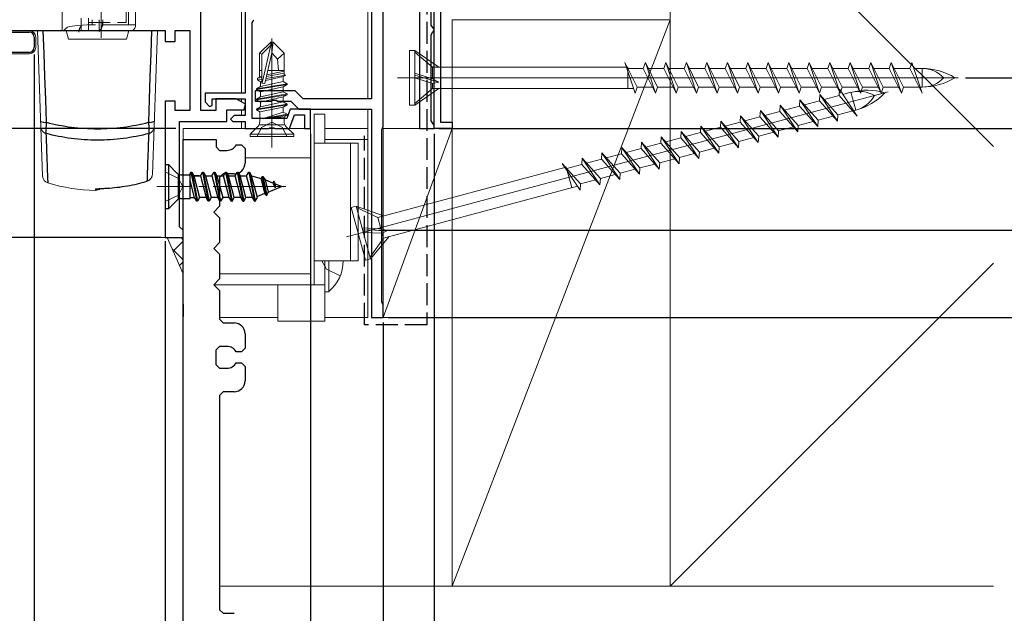
# Model space of a CAD drawing. Extents: x 0 to 990, y 0 to 1602.
# Drawn here: x 643 to 779, y 270 to 351 of the extents above; entities that cross this region are included whole.
import ezdxf

# ---------------------------------------------------------------- set-up
doc = ezdxf.new("R2010")
doc.units = 0
for name, pattern in [('PHANTOM', [12.7, 6.35, -1.27, 1.27, -1.27, 1.27, -1.27]), ('YCENTER_1', [13, 10, -1, 1, -1]), ('YHIDDEN_1', [4, 3, -1])]:
    doc.linetypes.add(name, pattern=pattern)
for name, color, linetype in [('YKK_11', 7, 'CONTINUOUS'), ('YKK_12', 2, 'CONTINUOUS'), ('YKK_13', 4, 'CONTINUOUS'), ('YKK_D', 6, 'CONTINUOUS'), ('YSS_K', 3, 'CONTINUOUS')]:
    doc.layers.add(name, color=color, linetype=linetype)

msp = doc.modelspace()

# ---------------------------------------------------------------- linework, layer by layer
at = {"layer": 'YKK_11', "color": 7, "linetype": 'Continuous', "lineweight": 30}
for p, q in [((693.39, 336.71), (693.39, 422.41)), ((698.39, 422.41), (698.39, 336.41)), ((699.99, 350.68), (699.99, 397.11)), ((674.39, 369.41), (674.39, 341.31)), ((668.29, 338.91), (668.29, 366.91)), ((691.79, 364.41), (691.79, 340.51)), ((700.39, 336.41), (700.39, 354.11)), ((701.29, 352.91), (701.29, 337.31)), ((675.39, 350.97), (675.49, 351.19)), ((675.39, 337.81), (675.39, 350.97)), ((675.49, 351.19), (675.59, 351.41)), ((640.48, 349.71), (644.69, 349.71)), ((640.89, 349.91), (663.39, 349.91)), ((663.39, 349.91), (663.39, 348.41)), ((664.79, 349.91), (666.79, 349.91)), ((664.79, 348.41), (664.79, 349.91)), ((666.79, 349.91), (666.79, 338.91)), ((700.19, 350.4), (699.99, 350.68)), ((699.99, 349.35), (700.19, 349.63)), ((700.39, 350.11), (700.19, 350.4)), ((700.19, 349.63), (700.39, 349.91)), ((700.39, 349.91), (700.39, 350.11)), ((645.39, 349.01), (645.39, 347.61)), ((663.39, 348.41), (664.79, 348.41)), ((699.99, 337.48), (699.99, 349.35)), ((644.69, 346.91), (618.41, 346.91)), ((675.79, 341.61), (675.79, 340.21)), ((681.27, 341.61), (675.79, 341.61)), ((682.37, 340.51), (681.27, 341.61)), ((663.39, 340.21), (663.39, 321.41)), ((664.79, 340.21), (663.39, 340.21)), ((664.79, 338.91), (664.79, 340.21)), ((668.89, 341.31), (668.89, 340.11)), ((674.39, 341.31), (668.89, 341.31)), ((668.89, 340.11), (669.51, 339.46)), ((669.89, 340.51), (674.39, 340.51)), ((669.89, 339.61), (669.89, 340.51)), ((670.39, 340.51), (670.39, 338.91)), ((673.19, 340.51), (670.39, 340.51)), ((674.46, 339.76), (673.19, 340.51)), ((674.39, 340.51), (674.39, 338.21)), ((675.79, 340.21), (677.93, 340.21)), ((677.93, 340.21), (678.12, 340.33)), ((678.12, 340.33), (678.67, 340.33)), ((678.67, 340.33), (678.85, 340.21)), ((678.85, 340.21), (680.69, 340.21)), ((680.69, 340.21), (681.79, 339.11)), ((691.79, 340.51), (682.37, 340.51)), ((666.79, 338.91), (664.79, 338.91)), ((670.39, 338.91), (668.29, 338.91)), ((669.51, 339.46), (669.89, 339.61)), ((671.89, 339.01), (674.25, 339.01)), ((671.89, 337.41), (671.89, 339.01)), ((674.25, 339.01), (674.46, 339.76)), ((680.62, 339.11), (680.15, 337.81)), ((683.39, 339.11), (680.62, 339.11)), ((681.79, 339.11), (691.79, 339.11)), ((683.39, 336.41), (683.39, 339.11)), ((691.79, 339.11), (691.79, 310.41)), ((665.39, 337.41), (671.89, 337.41)), ((665.39, 322.91), (665.39, 337.41)), ((672.89, 338.21), (672.39, 337.71)), ((672.39, 337.71), (672.69, 337.41)), ((672.69, 337.41), (674.39, 337.41)), ((674.39, 338.21), (672.89, 338.21)), ((674.39, 337.41), (674.39, 336.41)), ((680.15, 337.81), (675.39, 337.81)), ((680.49, 336.41), (681.18, 338.31)), ((681.18, 338.31), (682.59, 338.31)), ((682.59, 338.31), (682.59, 336.41)), ((700.19, 337.2), (699.99, 337.48)), ((701.29, 337.31), (702.89, 337.31)), ((702.89, 337.31), (702.89, 336.41)), ((674.39, 336.41), (677.63, 336.41)), ((677.63, 336.41), (677.82, 336.53)), ((677.82, 336.53), (678.37, 336.53)), ((678.37, 336.53), (678.55, 336.41)), ((678.55, 336.41), (680.49, 336.41)), ((682.59, 336.41), (683.39, 336.41)), ((693.19, 336.27), (693.29, 336.49)), ((693.19, 312.56), (693.19, 336.27)), ((693.29, 336.49), (693.39, 336.71)), ((698.39, 336.41), (698.99, 336.41)), ((698.99, 336.41), (700.39, 336.41)), ((700.39, 336.91), (700.19, 337.2)), ((700.39, 336.41), (700.39, 336.91)), ((702.89, 336.41), (700.39, 336.41)), ((665.89, 210.62), (665.9, 334.92)), ((665.9, 334.92), (670.4, 334.92)), ((670.4, 334.92), (670.4, 333.92)), ((670.4, 333.92), (670.9, 333.42)), ((670.9, 333.42), (671.9, 333.42)), ((673.19, 334.17), (673.9, 334.17)), ((673.9, 334.17), (674.39, 333.67)), ((674.39, 333.67), (674.39, 331.67)), ((671.39, 330.17), (670.89, 329.67)), ((670.89, 329.67), (670.89, 325.72)), ((672.89, 330.17), (671.39, 330.17)), ((670.89, 325.72), (670.09, 324.92)), ((670.09, 324.92), (670.89, 324.12)), ((670.89, 324.12), (670.89, 320.72)), ((665.89, 322.41), (665.39, 322.91)), ((665.89, 321.41), (665.89, 322.41)), ((663.39, 321.41), (665.89, 321.41)), ((670.89, 320.72), (670.09, 319.92)), ((670.09, 319.92), (670.89, 319.12)), ((670.89, 319.12), (670.89, 315.72)), ((670.89, 315.72), (670.09, 314.92)), ((670.09, 314.92), (670.89, 314.12)), ((670.89, 314.12), (670.89, 310.17)), ((665.89, 312.24), (665.89, 310.54)), ((693.29, 312.34), (693.19, 312.56)), ((693.39, 312.11), (693.29, 312.34)), ((693.39, 310.41), (693.39, 312.11)), ((691.79, 310.41), (693.39, 310.41)), ((670.89, 310.17), (671.39, 309.67)), ((671.39, 309.67), (672.89, 309.67)), ((674.39, 308.17), (674.39, 306.17)), ((670.89, 306.42), (670.39, 305.92)), ((671.89, 306.42), (670.89, 306.42)), ((674.39, 306.17), (673.89, 305.67)), ((670.39, 305.92), (670.39, 303.92)), ((673.89, 305.67), (673.19, 305.67)), ((670.39, 303.92), (670.89, 303.42)), ((670.89, 303.42), (671.89, 303.42)), ((673.19, 304.17), (673.89, 304.17)), ((673.89, 304.17), (674.39, 303.67)), ((674.39, 303.67), (674.39, 301.67)), ((671.39, 300.17), (670.89, 299.67)), ((670.89, 299.67), (670.89, 270.17)), ((672.89, 300.17), (671.39, 300.17)), ((670.89, 270.17), (671.39, 269.67)), ((671.39, 269.67), (672.89, 269.67))]:
    msp.add_line(p, q, dxfattribs=at)
for centre, radius, start, end in [((644.69, 349.01), 0.7, 0, 90), ((644.69, 347.61), 0.7, 270, 360), ((671.9, 334.92), 1.5, 269.9958, 329.9958), ((672.89, 331.67), 1.5, 269.9958, 359.9958), ((672.89, 308.17), 1.5, 359.9958, 89.9958), ((671.89, 304.92), 1.5, 29.9958, 89.9958), ((671.89, 304.92), 1.5, 269.9958, 329.9958), ((672.89, 301.67), 1.5, 269.9958, 359.9958)]:
    msp.add_arc(centre, radius, start, end, dxfattribs=at)
at = {"layer": 'YKK_12', "color": 2, "linetype": 'Continuous', "lineweight": 13}
for p, q in [((673.89, 365.91), (673.89, 341.31)), ((691.29, 364.41), (691.29, 340.51)), ((673.89, 340.51), (673.89, 340.1)), ((673.89, 339.01), (673.89, 338.21)), ((691.29, 339.11), (691.29, 310.41)), ((691.29, 310.41), (691.29, 339.11)), ((673.89, 337.41), (673.89, 336.41)), ((665.89, 336.41), (665.89, 321.41)), ((665.89, 336.41), (673.89, 336.41)), ((665.89, 336.41), (673.89, 336.41)), ((665.89, 321.41), (665.89, 336.41)), ((683.39, 336.41), (665.89, 336.41)), ((683.39, 336.41), (683.39, 314.91)), ((691.29, 336.41), (685.39, 336.41)), ((691.29, 334.91), (685.39, 334.91)), ((683.39, 332.41), (674.39, 332.41)), ((665.89, 321.41), (565.8, 321.41)), ((683.39, 316.41), (670.89, 316.42)), ((683.39, 314.91), (670.1, 314.91)), ((678.89, 310.41), (670.89, 310.42)), ((691.29, 310.41), (685.39, 310.41))]:
    msp.add_line(p, q, dxfattribs=at)
at = {"layer": 'YKK_13', "color": 4, "linetype": 'Continuous', "lineweight": 13}
for p, q in [((659.34, 350.71), (659.34, 363.61)), ((658.34, 350.71), (658.34, 361.06)), ((649.24, 349.91), (649.24, 356.24)), ((654.59, 348.91), (654.59, 355.41)), ((658.04, 353.41), (658.04, 351.01)), ((651.84, 351.61), (651.84, 349.91)), ((652.84, 351.61), (652.84, 349.91)), ((658.04, 351.01), (657.78, 351.01)), ((632.99, 349.91), (644.69, 349.91)), ((645.84, 349.91), (646.54, 329.85)), ((646.59, 349.91), (649.79, 349.91)), ((650.09, 348.71), (649.79, 349.91)), ((651.34, 350.59), (650.61, 350.53)), ((659.34, 350.71), (657.84, 350.71)), ((658.39, 349.91), (658.09, 348.71)), ((658.39, 349.91), (661.59, 349.91)), ((662.34, 349.91), (661.65, 330.11)), ((645.59, 349.01), (645.59, 347.61)), ((658.09, 348.71), (650.09, 348.71)), ((676.39, 346.78), (677.94, 348.33)), ((677.94, 348.33), (678.24, 348.33)), ((677.94, 347.91), (677.94, 348.33)), ((678.09, 348.83), (678.09, 333.83)), ((678.24, 348.33), (678.09, 346.83)), ((678.24, 348.33), (679.79, 346.78)), ((676.39, 346.78), (676.69, 346.66)), ((676.39, 343.52), (676.39, 346.78)), ((676.69, 346.66), (677.94, 347.91)), ((676.76, 342.71), (677.94, 347.91)), ((678.09, 346.83), (677.13, 342.61)), ((678.84, 345.98), (678.09, 346.83)), ((679.79, 346.78), (678.84, 345.98)), ((679.79, 343.86), (679.79, 346.78)), ((697.03, 347.16), (697.03, 339.66)), ((697.73, 347.16), (697.03, 347.16)), ((697.73, 339.66), (697.73, 347.16)), ((701.03, 344.89), (697.73, 347.16)), ((697.73, 346.96), (700.2, 344.89)), ((644.69, 346.71), (618.37, 346.71)), ((676.69, 342.66), (676.69, 346.66)), ((678.99, 344.43), (678.84, 345.98)), ((726.64, 345.51), (728.05, 341.31)), ((728.33, 342.14), (726.64, 345.51)), ((729.46, 345.51), (729.18, 344.69)), ((729.46, 345.51), (730.87, 341.31)), ((731.15, 342.14), (729.46, 345.51)), ((732.28, 345.51), (732, 344.69)), ((733.97, 342.14), (732.28, 345.51)), ((733.69, 341.31), (732.28, 345.51)), ((735.1, 345.51), (734.82, 344.69)), ((736.79, 342.14), (735.1, 345.51)), ((736.51, 341.31), (735.1, 345.51)), ((737.92, 345.51), (737.64, 344.69)), ((739.61, 342.14), (737.92, 345.51)), ((739.33, 341.31), (737.92, 345.51)), ((740.74, 345.51), (740.46, 344.69)), ((742.43, 342.14), (740.74, 345.51)), ((742.15, 341.31), (740.74, 345.51)), ((743.56, 345.51), (743.28, 344.69)), ((745.25, 342.14), (743.56, 345.51)), ((744.97, 341.31), (743.56, 345.51)), ((746.38, 345.51), (746.1, 344.69)), ((748.07, 342.14), (746.38, 345.51)), ((747.79, 341.31), (746.38, 345.51)), ((749.2, 345.51), (748.92, 344.69)), ((750.89, 342.14), (749.2, 345.51)), ((750.61, 341.31), (749.2, 345.51)), ((752.02, 345.51), (751.74, 344.69)), ((753.71, 342.14), (752.02, 345.51)), ((753.43, 341.31), (752.02, 345.51)), ((754.84, 345.51), (754.56, 344.69)), ((756.53, 342.14), (754.84, 345.51)), ((756.25, 341.31), (754.84, 345.51)), ((757.66, 345.51), (757.38, 344.69)), ((759.35, 342.14), (757.66, 345.51)), ((759.07, 341.31), (757.66, 345.51)), ((760.48, 345.51), (760.2, 344.69)), ((760.48, 345.51), (761.89, 341.31)), ((762.17, 342.14), (760.48, 345.51)), ((763.3, 345.51), (763.02, 344.69)), ((764.99, 342.14), (763.3, 345.51)), ((764.71, 341.31), (763.3, 345.51)), ((765.84, 344.69), (766.12, 345.51)), ((766.12, 345.51), (767.53, 341.31)), ((676.69, 344.43), (676.39, 344.43)), ((679.79, 344.06), (677.35, 343.59)), ((679.79, 344.34), (677.4, 343.8)), ((679.79, 344.43), (677.55, 344.43)), ((697.73, 344.06), (700.2, 343.28)), ((700.2, 343.28), (700.2, 344.89)), ((700.2, 344.89), (726.85, 344.89)), ((727.03, 344.89), (726.95, 344.89)), ((727.03, 341.96), (727.03, 344.89)), ((729.18, 344.69), (727.05, 344.69)), ((730.87, 341.31), (729.18, 344.69)), ((732, 344.69), (729.87, 344.69)), ((732, 344.69), (733.69, 341.31)), ((734.82, 344.69), (732.69, 344.69)), ((734.82, 344.69), (736.51, 341.31)), ((737.64, 344.69), (735.51, 344.69)), ((737.64, 344.69), (739.33, 341.31)), ((740.46, 344.69), (738.33, 344.69)), ((740.46, 344.69), (742.15, 341.31)), ((743.28, 344.69), (741.15, 344.69)), ((743.28, 344.69), (744.97, 341.31)), ((746.1, 344.69), (743.97, 344.69)), ((746.1, 344.69), (747.79, 341.31)), ((748.92, 344.69), (746.79, 344.69)), ((748.92, 344.69), (750.61, 341.31)), ((751.74, 344.69), (749.61, 344.69)), ((751.74, 344.69), (753.43, 341.31)), ((754.56, 344.69), (752.43, 344.69)), ((754.56, 344.69), (756.25, 341.31)), ((757.38, 344.69), (755.25, 344.69)), ((757.38, 344.69), (759.07, 341.31)), ((760.2, 344.69), (758.07, 344.69)), ((761.89, 341.31), (760.2, 344.69)), ((763.02, 344.69), (760.89, 344.69)), ((763.02, 344.69), (764.71, 341.31)), ((763.71, 344.69), (765.84, 344.69)), ((767.53, 341.31), (765.84, 344.69)), ((766.4, 344.69), (767.53, 344.69)), ((767.53, 344.69), (767.53, 342.14)), ((676.54, 343.6), (676.09, 343.34)), ((676.69, 343.46), (676.09, 343.34)), ((676.09, 343.34), (676.09, 343.13)), ((676.69, 343.23), (676.09, 343.13)), ((676.09, 343.13), (676.54, 342.87)), ((676.69, 343.64), (676.54, 343.6)), ((679.64, 342.9), (676.54, 342.2)), ((676.69, 342.9), (676.54, 342.87)), ((676.54, 342.87), (676.54, 342.2)), ((677.23, 343.02), (679.64, 343.57)), ((677.29, 343.33), (679.99, 343.77)), ((679.99, 343.77), (679.64, 343.57)), ((679.64, 343.57), (679.64, 342.9)), ((679.64, 342.9), (680.19, 342.58)), ((679.79, 343.86), (679.99, 343.77)), ((695.36, 343.41), (772.5, 343.41)), ((701.03, 342.83), (697.73, 343.78)), ((697.73, 343.41), (700.2, 342.63)), ((700.2, 343.28), (701.03, 342.83)), ((700.2, 342.63), (701.03, 342.83)), ((680.19, 342.58), (675.99, 341.88)), ((675.99, 341.78), (680.19, 342.48)), ((676.54, 342.2), (675.99, 341.88)), ((675.99, 341.88), (675.99, 341.78)), ((676.54, 341.47), (675.99, 341.78)), ((679.64, 342.17), (676.54, 341.47)), ((676.54, 340.8), (679.64, 341.5)), ((676.54, 340.8), (676.54, 341.47)), ((677.13, 342.61), (676.69, 342.66)), ((680.19, 342.48), (679.64, 342.17)), ((679.64, 341.5), (679.64, 342.17)), ((679.64, 341.5), (680.19, 341.18)), ((680.19, 342.48), (680.19, 342.58)), ((688.37, 321.5), (762.88, 341.46)), ((701.03, 341.94), (697.73, 339.66)), ((697.73, 339.86), (700.2, 341.94)), ((700.2, 342.63), (700.2, 341.94)), ((700.2, 341.94), (727.84, 341.94)), ((728.05, 341.31), (728.33, 342.14)), ((730.46, 342.14), (728.33, 342.14)), ((731.15, 342.14), (730.87, 341.31)), ((733.28, 342.14), (731.15, 342.14)), ((733.97, 342.14), (733.69, 341.31)), ((736.1, 342.14), (733.97, 342.14)), ((736.79, 342.14), (736.51, 341.31)), ((738.92, 342.14), (736.79, 342.14)), ((739.61, 342.14), (739.33, 341.31)), ((741.74, 342.14), (739.61, 342.14)), ((742.43, 342.14), (742.15, 341.31)), ((744.56, 342.14), (742.43, 342.14)), ((745.25, 342.14), (744.97, 341.31)), ((747.38, 342.14), (745.25, 342.14)), ((748.07, 342.14), (747.79, 341.31)), ((750.2, 342.14), (748.07, 342.14)), ((750.89, 342.14), (750.61, 341.31)), ((753.02, 342.14), (750.89, 342.14)), ((753.71, 342.14), (753.43, 341.31)), ((755.84, 342.14), (753.71, 342.14)), ((756.12, 340.97), (756.17, 341.84)), ((756.17, 341.84), (758.62, 338.15)), ((756.53, 342.14), (756.25, 341.31)), ((758.66, 342.14), (756.53, 342.14)), ((756.65, 341.12), (757.75, 341.41)), ((757.75, 341.41), (758.41, 338.95)), ((759.35, 342.14), (759.07, 341.31)), ((761.48, 342.14), (759.35, 342.14)), ((762.17, 342.14), (761.89, 341.31)), ((764.3, 342.14), (762.17, 342.14)), ((764.99, 342.14), (764.71, 341.31)), ((767.12, 342.14), (764.99, 342.14)), ((767.53, 342.14), (767.25, 342.14)), ((680.19, 341.18), (675.99, 340.48)), ((680.19, 341.08), (675.99, 340.38)), ((675.99, 340.48), (676.54, 340.8)), ((675.99, 340.38), (675.99, 340.48)), ((675.99, 340.38), (676.54, 340.07)), ((676.54, 340.07), (679.64, 340.77)), ((676.54, 339.4), (679.64, 340.1)), ((676.54, 340.07), (676.54, 339.4)), ((679.64, 340.77), (680.19, 341.08)), ((679.64, 340.1), (679.64, 340.77)), ((679.64, 340.1), (680.19, 339.78)), ((680.19, 341.08), (680.19, 341.18)), ((750.73, 340.38), (750.67, 339.51)), ((750.73, 340.38), (753.17, 336.69)), ((753.23, 337.56), (750.73, 340.38)), ((753.4, 340.24), (751.34, 339.69)), ((753.45, 341.11), (753.4, 340.24)), ((753.4, 340.24), (755.9, 337.42)), ((755.95, 338.29), (753.45, 341.11)), ((755.9, 337.42), (753.45, 341.11)), ((754.06, 340.42), (756.12, 340.97)), ((758.62, 338.15), (756.12, 340.97)), ((680.19, 339.78), (675.99, 339.08)), ((680.19, 339.68), (675.99, 338.98)), ((675.99, 339.08), (676.54, 339.4)), ((675.99, 338.98), (675.99, 339.08)), ((675.99, 338.98), (676.41, 338.74)), ((676.41, 338.74), (679.64, 339.37)), ((676.41, 338.74), (676.41, 337.37)), ((676.91, 337.82), (679.64, 338.7)), ((679.64, 339.37), (680.19, 339.68)), ((679.64, 338.7), (679.64, 339.37)), ((680.19, 338.38), (679.64, 338.7)), ((680.19, 339.68), (680.19, 339.78)), ((697.03, 339.66), (697.73, 339.66)), ((745.28, 338.92), (745.22, 338.05)), ((747.78, 336.1), (745.28, 338.92)), ((747.73, 335.23), (745.28, 338.92)), ((747.95, 338.78), (745.89, 338.23)), ((748, 339.65), (747.95, 338.78)), ((747.95, 338.78), (750.45, 335.96)), ((750.5, 336.83), (748, 339.65)), ((750.45, 335.96), (748, 339.65)), ((750.67, 339.51), (748.61, 338.96)), ((753.17, 336.69), (750.67, 339.51)), ((758.01, 338.84), (755.95, 338.29)), ((758.41, 338.95), (758.14, 338.87)), ((678.09, 337.32), (676.65, 336.55)), ((676.91, 337.82), (680.19, 338.38)), ((676.91, 337.76), (680.19, 338.28)), ((679.77, 338.04), (676.91, 337.76)), ((676.91, 337.76), (676.91, 337.82)), ((679.53, 336.55), (678.09, 337.32)), ((680.19, 338.28), (679.77, 338.04)), ((679.77, 337.37), (679.77, 338.04)), ((680.19, 338.28), (680.19, 338.38)), ((683.89, 334.41), (683.89, 338.41)), ((685.39, 338.41), (683.89, 338.41)), ((685.39, 334.41), (685.39, 338.41)), ((739.83, 337.46), (739.78, 336.59)), ((742.33, 334.64), (739.83, 337.46)), ((742.28, 333.77), (739.83, 337.46)), ((742.5, 337.32), (740.44, 336.77)), ((742.55, 338.19), (742.5, 337.32)), ((742.5, 337.32), (745, 334.5)), ((745.06, 335.37), (742.55, 338.19)), ((745, 334.5), (742.55, 338.19)), ((745.22, 338.05), (743.17, 337.5)), ((745.22, 338.05), (747.73, 335.23)), ((752.56, 337.38), (750.5, 336.83)), ((753.23, 337.56), (753.17, 336.69)), ((755.29, 338.11), (753.23, 337.56)), ((755.95, 338.29), (755.9, 337.42)), ((676.12, 336.66), (675.09, 335.63)), ((676.65, 336.55), (676.04, 335.33)), ((679.86, 336.95), (676.32, 336.95)), ((680.14, 335.33), (679.53, 336.55)), ((681.09, 335.63), (680.06, 336.66)), ((734.38, 336), (734.33, 335.13)), ((736.89, 333.18), (734.38, 336)), ((736.83, 332.31), (734.38, 336)), ((737.11, 336.73), (737.05, 335.86)), ((739.61, 333.91), (737.11, 336.73)), ((739.56, 333.04), (737.11, 336.73)), ((739.78, 336.59), (737.72, 336.04)), ((739.78, 336.59), (742.28, 333.77)), ((747.78, 336.1), (747.73, 335.23)), ((749.84, 336.65), (747.78, 336.1)), ((750.5, 336.83), (750.45, 335.96)), ((675.09, 335.63), (675.09, 335.33)), ((681.09, 335.63), (675.09, 335.63)), ((675.09, 335.33), (681.09, 335.33)), ((681.09, 335.33), (681.09, 335.63)), ((731.66, 335.27), (731.6, 334.4)), ((734.16, 332.45), (731.66, 335.27)), ((734.11, 331.58), (731.66, 335.27)), ((734.33, 335.13), (732.27, 334.58)), ((734.33, 335.13), (736.83, 332.31)), ((737.05, 335.86), (734.99, 335.31)), ((737.05, 335.86), (739.56, 333.04)), ((742.33, 334.64), (742.28, 333.77)), ((744.39, 335.19), (742.33, 334.64)), ((745.06, 335.37), (745, 334.5)), ((747.12, 335.92), (745.06, 335.37)), ((683.89, 334.41), (683.89, 318.21)), ((683.89, 334.41), (686.38, 334.41)), ((686.38, 334.41), (688.89, 334.41)), ((688.89, 334.41), (689.95, 334.41)), ((688.89, 334.41), (688.89, 318.21)), ((689.95, 334.41), (689.95, 318.21)), ((726.21, 333.81), (726.16, 332.94)), ((728.71, 330.99), (726.21, 333.81)), ((728.66, 330.12), (726.21, 333.81)), ((728.88, 333.67), (726.82, 333.12)), ((728.93, 334.54), (728.88, 333.67)), ((728.88, 333.67), (731.38, 330.85)), ((731.44, 331.72), (728.93, 334.54)), ((731.38, 330.85), (728.93, 334.54)), ((731.6, 334.4), (729.55, 333.85)), ((731.6, 334.4), (734.11, 331.58)), ((738.94, 333.73), (736.89, 333.18)), ((739.61, 333.91), (739.56, 333.04)), ((741.67, 334.46), (739.61, 333.91)), ((720.76, 332.35), (720.71, 331.48)), ((720.76, 332.35), (723.21, 328.66)), ((723.27, 329.53), (720.76, 332.35)), ((723.43, 332.21), (721.37, 331.66)), ((723.49, 333.08), (723.43, 332.21)), ((723.43, 332.21), (725.94, 329.39)), ((725.99, 330.26), (723.49, 333.08)), ((725.94, 329.39), (723.49, 333.08)), ((726.16, 332.94), (724.1, 332.39)), ((726.16, 332.94), (728.66, 330.12)), ((733.5, 332.27), (731.44, 331.72)), ((734.16, 332.45), (734.11, 331.58)), ((736.22, 333), (734.16, 332.45)), ((736.89, 333.18), (736.83, 332.31)), ((692.66, 324.18), (718.4, 331.07)), ((718.04, 331.62), (720.49, 327.93)), ((720.54, 328.8), (718.04, 331.62)), ((718.58, 331.12), (718.5, 331.1)), ((719.33, 328.29), (718.58, 331.12)), ((720.71, 331.48), (718.65, 330.93)), ((723.21, 328.66), (720.71, 331.48)), ((728.05, 330.81), (725.99, 330.26)), ((728.71, 330.99), (728.66, 330.12)), ((730.77, 331.54), (728.71, 330.99)), ((731.44, 331.72), (731.38, 330.85)), ((660.94, 329.19), (660.94, 329.19)), ((683.89, 329.41), (683.89, 328.94)), ((722.6, 329.35), (720.54, 328.8)), ((723.27, 329.53), (723.21, 328.66)), ((725.32, 330.08), (723.27, 329.53)), ((725.99, 330.26), (725.94, 329.39)), ((693.43, 321.33), (720.12, 328.48)), ((720.49, 327.93), (720.54, 328.8)), ((689.69, 325.73), (689.01, 325.55)), ((689.01, 325.55), (690.95, 318.31)), ((691.63, 318.49), (689.69, 325.73)), ((693.46, 324.39), (689.69, 325.73)), ((689.74, 325.54), (692.66, 324.18)), ((693.08, 322.62), (692.66, 324.18)), ((690.49, 322.74), (693.08, 322.63)), ((694, 322.4), (690.56, 322.47)), ((693.08, 322.63), (694, 322.4)), ((693.25, 322), (694, 322.4)), ((690.66, 322.11), (693.25, 322)), ((691.58, 318.68), (693.43, 321.33)), ((694.23, 321.54), (691.63, 318.49)), ((693.25, 322), (693.43, 321.33)), ((690.95, 318.31), (691.63, 318.49)), ((683.89, 318.21), (683.89, 314.91)), ((683.89, 318.21), (688.89, 318.21)), ((685.39, 318.21), (685.39, 314.91)), ((685.39, 318.21), (685.39, 316.21)), ((685.39, 318.21), (685.39, 313.96)), ((685.9, 318.21), (685.9, 313.96)), ((688.89, 318.21), (689.95, 318.21)), ((678.89, 314.91), (683.89, 314.91)), ((678.89, 309.91), (678.89, 314.91)), ((685.39, 314.91), (683.89, 314.91)), ((685.39, 309.91), (685.39, 314.91)), ((685.39, 313.96), (685.9, 313.96)), ((678.89, 309.91), (683.89, 309.91)), ((683.89, 309.91), (685.39, 309.91))]:
    msp.add_line(p, q, dxfattribs=at)
at = {"layer": 'YKK_13', "color": 4, "linetype": 'YHIDDEN_1', "lineweight": 13}
for p, q in [((652.84, 351.01), (657.78, 351.01)), ((653.34, 351.41), (653.34, 350.74)), ((654.34, 349.77), (654.34, 351.41)), ((654.84, 351.41), (654.84, 350.99)), ((653.34, 350.74), (651.34, 350.59)), ((657.84, 350.71), (652.84, 350.71)), ((663.39, 330.47), (665.22, 329.56)), ((665.22, 329.56), (665.83, 328.42)), ((665.83, 328.42), (665.22, 327.27)), ((663.39, 326.37), (665.22, 327.27)), ((685.58, 317.07), (684.97, 318.21)), ((687.49, 316.14), (685.58, 317.07))]:
    msp.add_line(p, q, dxfattribs=at)
at = {"layer": 'YKK_13', "color": 4, "linetype": 'Continuous'}
for p, q in [((654.81, 350.7), (654.83, 350.85)), ((654.83, 350.85), (654.84, 350.99)), ((645.84, 349.91), (645.84, 349.91)), ((645.84, 349.91), (645.85, 349.91)), ((645.85, 349.91), (645.87, 349.91)), ((645.87, 349.91), (645.89, 349.91)), ((645.89, 349.91), (645.92, 349.91)), ((645.92, 349.91), (645.96, 349.91)), ((645.96, 349.91), (646, 349.91)), ((646, 349.91), (646.05, 349.91)), ((646.05, 349.91), (646.1, 349.91)), ((646.1, 349.91), (646.16, 349.91)), ((646.16, 349.91), (646.29, 349.91)), ((646.29, 349.91), (646.43, 349.91)), ((646.43, 349.91), (646.59, 349.91)), ((646.59, 349.91), (646.7, 346.75)), ((654.34, 349.77), (654.45, 349.92)), ((654.45, 349.92), (654.55, 350.08)), ((654.55, 350.08), (654.64, 350.24)), ((654.64, 350.24), (654.71, 350.39)), ((654.71, 350.39), (654.77, 350.55)), ((654.77, 350.55), (654.81, 350.7)), ((661.48, 346.75), (661.59, 349.91)), ((661.59, 349.91), (661.75, 349.91)), ((661.75, 349.91), (661.89, 349.91)), ((661.89, 349.91), (662.02, 349.91)), ((662.02, 349.91), (662.08, 349.91)), ((662.08, 349.91), (662.13, 349.91)), ((662.13, 349.91), (662.18, 349.91)), ((662.18, 349.91), (662.22, 349.91)), ((662.22, 349.91), (662.26, 349.91)), ((662.26, 349.91), (662.29, 349.91)), ((662.29, 349.91), (662.31, 349.91)), ((662.31, 349.91), (662.33, 349.91)), ((662.33, 349.91), (662.34, 349.91)), ((662.34, 349.91), (662.34, 349.91)), ((646.7, 346.75), (646.82, 343.59)), ((661.36, 343.59), (661.48, 346.75)), ((646.82, 343.59), (646.93, 340.43)), ((661.25, 340.43), (661.36, 343.59)), ((646.93, 340.43), (647.04, 337.29)), ((661.14, 337.29), (661.25, 340.43)), ((647.04, 337.29), (647.02, 337.03)), ((647.04, 337.29), (647.47, 337.18)), ((660.71, 337.18), (661.14, 337.29)), ((661.16, 337.03), (661.14, 337.29)), ((646.99, 336.34), (646.98, 336.24)), ((646.98, 336.24), (646.98, 336.15)), ((646.98, 336.15), (646.98, 336.07)), ((646.98, 336.07), (646.99, 335.99)), ((647.01, 336.79), (646.99, 336.55)), ((646.99, 336.55), (646.99, 336.45)), ((646.99, 336.45), (646.99, 336.34)), ((646.99, 335.99), (646.99, 335.91)), ((647.02, 337.03), (647.01, 336.79)), ((647.47, 337.18), (647.9, 337.08)), ((647.9, 337.08), (648.33, 336.99)), ((648.33, 336.99), (648.76, 336.9)), ((648.76, 336.9), (649.2, 336.82)), ((649.2, 336.82), (649.63, 336.75)), ((649.63, 336.75), (650.07, 336.68)), ((650.07, 336.68), (650.51, 336.62)), ((650.51, 336.62), (650.95, 336.57)), ((650.95, 336.57), (651.4, 336.53)), ((651.4, 336.53), (651.84, 336.49)), ((651.84, 336.49), (652.29, 336.46)), ((652.29, 336.46), (652.74, 336.43)), ((652.74, 336.43), (653.19, 336.41)), ((653.19, 336.41), (653.64, 336.4)), ((653.64, 336.4), (654.09, 336.4)), ((654.09, 336.4), (654.54, 336.4)), ((654.54, 336.4), (654.98, 336.41)), ((654.98, 336.41), (655.43, 336.43)), ((655.43, 336.43), (655.88, 336.46)), ((655.88, 336.46), (656.32, 336.49)), ((656.32, 336.49), (656.76, 336.52)), ((656.76, 336.52), (657.21, 336.57)), ((657.21, 336.57), (657.65, 336.62)), ((657.65, 336.62), (658.09, 336.68)), ((658.09, 336.68), (658.53, 336.75)), ((658.53, 336.75), (658.97, 336.82)), ((658.97, 336.82), (659.4, 336.9)), ((659.4, 336.9), (659.84, 336.98)), ((659.84, 336.98), (660.28, 337.08)), ((660.28, 337.08), (660.71, 337.18)), ((661.18, 336.78), (661.16, 337.03)), ((661.19, 336.55), (661.18, 336.78)), ((661.19, 336.44), (661.19, 336.55)), ((661.2, 336.34), (661.19, 336.44)), ((661.19, 335.91), (661.2, 335.99)), ((661.2, 336.24), (661.2, 336.34)), ((661.2, 336.15), (661.2, 336.24)), ((661.2, 336.06), (661.2, 336.15)), ((661.2, 335.99), (661.2, 336.06)), ((646.99, 335.91), (646.99, 335.85)), ((646.99, 335.85), (647, 335.79)), ((647, 335.79), (647, 335.74)), ((647.43, 335.63), (647, 335.74)), ((647, 335.74), (647.02, 335.33)), ((647.02, 335.33), (647.03, 334.92)), ((647.03, 334.92), (647.05, 334.53)), ((647.86, 335.53), (647.43, 335.63)), ((648.3, 335.43), (647.86, 335.53)), ((648.73, 335.34), (648.3, 335.43)), ((649.17, 335.26), (648.73, 335.34)), ((649.61, 335.18), (649.17, 335.26)), ((650.05, 335.11), (649.61, 335.18)), ((650.49, 335.05), (650.05, 335.11)), ((650.94, 335), (650.49, 335.05)), ((651.38, 334.95), (650.94, 335)), ((651.83, 334.91), (651.38, 334.95)), ((652.28, 334.88), (651.83, 334.91)), ((652.73, 334.85), (652.28, 334.88)), ((653.18, 334.83), (652.73, 334.85)), ((653.64, 334.82), (653.18, 334.83)), ((654.09, 334.82), (653.64, 334.82)), ((654.54, 334.82), (654.09, 334.82)), ((654.99, 334.83), (654.54, 334.82)), ((655.44, 334.85), (654.99, 334.83)), ((655.89, 334.88), (655.44, 334.85)), ((656.33, 334.91), (655.89, 334.88)), ((656.78, 334.95), (656.33, 334.91)), ((657.23, 335), (656.78, 334.95)), ((657.67, 335.05), (657.23, 335)), ((658.11, 335.11), (657.67, 335.05)), ((658.55, 335.18), (658.11, 335.11)), ((659, 335.26), (658.55, 335.18)), ((659.43, 335.34), (659, 335.26)), ((659.87, 335.43), (659.43, 335.34)), ((660.31, 335.53), (659.87, 335.43)), ((660.75, 335.63), (660.31, 335.53)), ((661.18, 335.74), (660.75, 335.63)), ((661.13, 334.45), (661.14, 334.76)), ((661.14, 334.76), (661.15, 335.08)), ((661.15, 335.08), (661.17, 335.41)), ((661.17, 335.41), (661.18, 335.74)), ((661.18, 335.79), (661.19, 335.85)), ((661.18, 335.74), (661.18, 335.79)), ((661.19, 335.85), (661.19, 335.91)), ((647.05, 334.53), (647.06, 334.15)), ((647.06, 334.15), (647.07, 333.79)), ((647.07, 333.79), (647.09, 333.44)), ((647.09, 333.44), (647.1, 333.1)), ((661.08, 333.02), (661.09, 333.29)), ((661.09, 333.29), (661.1, 333.57)), ((661.1, 333.57), (661.11, 333.86)), ((661.11, 333.86), (661.12, 334.15)), ((661.12, 334.15), (661.13, 334.45)), ((647.1, 333.1), (647.11, 332.77)), ((647.11, 332.77), (647.12, 332.46)), ((647.12, 332.46), (647.13, 332.16)), ((647.13, 332.16), (647.14, 331.87)), ((647.14, 331.87), (647.15, 331.6)), ((661.04, 332.04), (661.05, 332.27)), ((661.04, 331.81), (661.04, 332.04)), ((661.05, 332.27), (661.06, 332.51)), ((661.06, 332.51), (661.07, 332.76)), ((661.07, 332.76), (661.08, 333.02)), ((647.15, 331.6), (647.16, 331.34)), ((647.16, 331.34), (647.17, 331.09)), ((647.17, 331.09), (647.18, 330.86)), ((647.18, 330.86), (647.19, 330.64)), ((647.19, 330.64), (647.19, 330.43)), ((660.99, 330.63), (661, 330.8)), ((660.99, 330.46), (660.99, 330.63)), ((661, 330.8), (661.01, 330.99)), ((661.01, 331.18), (661.02, 331.38)), ((661.01, 330.99), (661.01, 331.18)), ((661.02, 331.38), (661.03, 331.59)), ((661.03, 331.59), (661.04, 331.81)), ((647.19, 330.43), (647.2, 330.24)), ((647.2, 330.24), (647.21, 330.06)), ((647.21, 330.06), (647.21, 329.9)), ((647.21, 329.9), (647.22, 329.74)), ((647.22, 329.74), (647.23, 329.6)), ((647.23, 329.6), (647.23, 329.47)), ((647.23, 329.47), (647.23, 329.36)), ((647.23, 329.36), (647.24, 329.26)), ((647.24, 329.26), (647.24, 329.17)), ((647.24, 329.17), (647.24, 329.1)), ((660.6, 329.09), (660.94, 329.19)), ((660.94, 329.27), (660.95, 329.35)), ((660.94, 329.19), (660.94, 329.27)), ((660.95, 329.53), (660.96, 329.64)), ((660.95, 329.44), (660.95, 329.53)), ((660.95, 329.35), (660.95, 329.44)), ((660.96, 329.76), (660.97, 329.88)), ((660.96, 329.64), (660.96, 329.76)), ((660.97, 330.01), (660.98, 330.15)), ((660.97, 329.88), (660.97, 330.01)), ((660.98, 330.3), (660.99, 330.46)), ((660.98, 330.15), (660.98, 330.3)), ((647.24, 329.1), (647.25, 329.04)), ((647.25, 329.04), (647.25, 328.99)), ((647.25, 328.99), (647.25, 328.96)), ((647.25, 328.96), (647.25, 328.94)), ((647.25, 328.94), (647.25, 328.93)), ((653.83, 328.09), (653.83, 328.09)), ((653.83, 328.09), (653.83, 328.09)), ((653.83, 328.09), (653.83, 328.09)), ((653.83, 328.09), (653.83, 328.09)), ((653.83, 328.09), (653.83, 328.09)), ((653.83, 328.09), (653.83, 328.09)), ((653.83, 328.09), (653.83, 328.09)), ((653.83, 328.09), (653.83, 328.09)), ((653.83, 328.09), (653.83, 328.09)), ((653.83, 328.09), (653.84, 328.09)), ((653.84, 328.09), (653.85, 328.1)), ((653.85, 328.1), (653.86, 328.1)), ((653.86, 328.1), (653.9, 328.11)), ((653.9, 328.11), (653.95, 328.12)), ((653.95, 328.12), (654.02, 328.12)), ((654.02, 328.12), (654.1, 328.13)), ((654.08, 328.12), (654.08, 328.12)), ((654.08, 328.12), (654.08, 328.12)), ((654.08, 328.12), (654.08, 328.12)), ((654.08, 328.12), (654.11, 328.12)), ((654.1, 328.13), (654.19, 328.14)), ((654.11, 328.12), (654.15, 328.13)), ((654.15, 328.13), (654.2, 328.13)), ((654.19, 328.14), (654.3, 328.14)), ((654.2, 328.13), (654.29, 328.14)), ((654.29, 328.14), (654.39, 328.15)), ((654.3, 328.14), (654.41, 328.15)), ((654.39, 328.15), (654.51, 328.16)), ((654.41, 328.15), (654.54, 328.16)), ((654.51, 328.16), (654.64, 328.16)), ((654.54, 328.16), (654.67, 328.17)), ((654.64, 328.16), (654.8, 328.17)), ((654.67, 328.17), (654.8, 328.17)), ((654.8, 328.17), (655.09, 328.19)), ((654.8, 328.17), (654.96, 328.18)), ((654.96, 328.18), (655.32, 328.2)), ((655.09, 328.19), (655.4, 328.21)), ((655.32, 328.2), (655.41, 328.21)), ((655.4, 328.21), (655.75, 328.23)), ((655.75, 328.23), (656.1, 328.26)), ((656.1, 328.26), (656.45, 328.29)), ((656.45, 328.29), (656.8, 328.33)), ((656.8, 328.33), (657.15, 328.37)), ((657.15, 328.37), (657.5, 328.42)), ((657.5, 328.42), (657.85, 328.47)), ((657.85, 328.47), (658.2, 328.53)), ((658.2, 328.53), (658.55, 328.6)), ((658.55, 328.6), (658.89, 328.67)), ((658.89, 328.67), (659.24, 328.74)), ((659.24, 328.74), (659.58, 328.82)), ((659.58, 328.82), (659.92, 328.91)), ((659.92, 328.91), (660.26, 329)), ((660.26, 329), (660.6, 329.09))]:
    msp.add_line(p, q, dxfattribs=at)
at = {"layer": 'YKK_13', "color": 4, "linetype": 'Continuous', "lineweight": 30}
for p, q in [((663.89, 331.42), (663.39, 331.42)), ((663.39, 331.42), (663.39, 325.42)), ((663.89, 331.42), (665.01, 330.3)), ((663.89, 325.42), (663.89, 331.42)), ((665.24, 326.69), (665.24, 330.14)), ((665.57, 330.07), (666.83, 330.07)), ((666.83, 330.21), (666.95, 330.42)), ((666.83, 326.77), (666.83, 330.21)), ((667.46, 326.92), (666.83, 329.28)), ((666.95, 330.42), (667.75, 326.42)), ((666.95, 330.42), (667.05, 330.42)), ((667.05, 330.42), (667.85, 326.42)), ((667.05, 330.42), (667.34, 329.92)), ((667.34, 329.92), (668.25, 329.92)), ((668.08, 329.92), (667.34, 329.92)), ((667.34, 329.92), (668.14, 326.92)), ((668.25, 329.92), (668.54, 330.42)), ((668.25, 329.92), (669.05, 326.92)), ((668.54, 330.42), (669.34, 326.42)), ((668.54, 330.42), (668.64, 330.42)), ((668.64, 330.42), (669.44, 326.42)), ((668.64, 330.42), (668.93, 329.92)), ((668.93, 329.92), (669.73, 326.92)), ((668.93, 329.92), (669.84, 329.92)), ((669.84, 329.92), (670.13, 330.42)), ((669.84, 329.92), (670.64, 326.92)), ((670.13, 330.42), (670.93, 326.42)), ((670.13, 330.42), (670.23, 330.42)), ((670.23, 330.42), (671.03, 326.42)), ((670.23, 330.42), (670.52, 329.92)), ((670.52, 329.92), (671.32, 326.92)), ((670.52, 329.92), (671.43, 329.92)), ((671.43, 329.92), (671.72, 330.42)), ((672.23, 326.92), (671.43, 329.92)), ((671.72, 330.42), (672.52, 326.42)), ((671.72, 330.42), (671.82, 330.42)), ((671.82, 330.42), (672.62, 326.42)), ((671.82, 330.42), (672.11, 329.92)), ((672.91, 326.92), (672.11, 329.92)), ((672.11, 329.92), (673.02, 329.92)), ((673.02, 329.92), (673.31, 330.42)), ((673.82, 326.92), (673.02, 329.92)), ((673.31, 330.42), (674.11, 326.42)), ((673.31, 330.42), (673.41, 330.42)), ((673.41, 330.42), (674.21, 326.42)), ((673.41, 330.42), (673.7, 329.92)), ((674.5, 326.92), (673.7, 329.92)), ((673.7, 329.92), (674.62, 329.92)), ((674.61, 329.91), (674.9, 330.41)), ((675.41, 326.91), (674.61, 329.91)), ((674.9, 330.41), (675.7, 326.41)), ((674.9, 330.41), (675, 330.41)), ((675, 330.41), (675.8, 326.41)), ((675, 330.41), (675.29, 329.91)), ((676.09, 326.91), (675.29, 329.91)), ((675.29, 329.91), (676.59, 329.54)), ((676.59, 329.54), (676.76, 329.82)), ((677.13, 327.51), (676.59, 329.54)), ((677.29, 327.24), (676.75, 329.82)), ((676.76, 329.82), (676.85, 329.82)), ((676.85, 329.82), (677.39, 327.25)), ((676.85, 329.82), (677.14, 329.35)), ((677.14, 329.35), (677.58, 327.67)), ((678.2, 328.91), (677.14, 329.35)), ((677.58, 327.67), (679.39, 328.42)), ((678.3, 329.13), (678.2, 328.91)), ((678.2, 328.91), (678.55, 328.27)), ((678.3, 329.13), (678.55, 328.27)), ((678.38, 329.13), (678.3, 329.13)), ((678.55, 328.27), (678.38, 329.13)), ((678.56, 328.76), (678.38, 329.13)), ((678.55, 328.27), (678.56, 328.76)), ((679.39, 328.42), (678.56, 328.76)), ((663.89, 325.42), (665.01, 326.53)), ((665.57, 326.77), (666.83, 326.77)), ((666.83, 326.92), (667.46, 326.92)), ((667.75, 326.42), (667.46, 326.92)), ((668.14, 326.92), (667.85, 326.42)), ((669.05, 326.92), (668.14, 326.92)), ((669.34, 326.42), (669.05, 326.92)), ((669.73, 326.92), (669.44, 326.42)), ((670.64, 326.92), (669.73, 326.92)), ((670.93, 326.42), (670.64, 326.92)), ((671.32, 326.92), (671.03, 326.42)), ((672.23, 326.92), (671.32, 326.92)), ((672.52, 326.42), (672.23, 326.92)), ((672.62, 326.42), (672.91, 326.92)), ((673.82, 326.92), (672.91, 326.92)), ((674.11, 326.42), (673.82, 326.92)), ((674.21, 326.42), (674.5, 326.92)), ((675.41, 326.92), (674.5, 326.92)), ((675.7, 326.41), (675.41, 326.91)), ((675.8, 326.41), (676.09, 326.91)), ((676.05, 327.06), (677.13, 327.51)), ((677.29, 327.24), (677.13, 327.51)), ((677.29, 327.24), (677.39, 327.24)), ((677.39, 327.24), (677.58, 327.67)), ((663.39, 325.42), (663.89, 325.42)), ((667.85, 326.42), (667.75, 326.42)), ((669.44, 326.42), (669.34, 326.42)), ((671.03, 326.42), (670.93, 326.42)), ((672.52, 326.42), (672.62, 326.42)), ((674.11, 326.42), (674.21, 326.42)), ((675.7, 326.41), (675.8, 326.41))]:
    msp.add_line(p, q, dxfattribs=at)
at = {"layer": 'YKK_13', "color": 4, "linetype": 'PHANTOM', "lineweight": 13}
for p, q in [((654.03, 328.1), (653.83, 328.09)), ((653.83, 327.92), (653.83, 328.09)), ((654.08, 328.11), (654.03, 328.1))]:
    msp.add_line(p, q, dxfattribs=at)
at = {"layer": 'YKK_13', "color": 4, "linetype": 'YCENTER_1', "lineweight": 13}
msp.add_line((680.02, 328.42), (662.25, 328.42), dxfattribs=at)
at = {"layer": 'YKK_13', "color": 4, "linetype": 'Continuous', "lineweight": 13}
for centre, radius, start, end in [((644.69, 349.01), 0.9, 0, 90), ((650.63, 349.14), 1.39, 90.7136, 146.2925), ((658.34, 350.71), 1, 306.8699, 0), ((644.69, 347.61), 0.9, 270, 0), ((767.53, 340.52), 4.17, 43.949, 90), ((767.53, 336.11), 8.58, 58.3616, 90), ((767.53, 346.3), 4.17, 270, 316.051), ((767.53, 350.72), 8.58, 270, 301.6384), ((759.97, 333.12), 8.58, 73.3616, 105), ((758.83, 337.38), 4.17, 58.949, 105), ((756.19, 347.23), 8.58, 285, 316.6384), ((757.33, 342.97), 4.17, 285, 331.051), ((675.41, 337.37), 1, 315, 360), ((680.77, 337.37), 1, 180, 225), ((647.54, 329.89), 1, 182, 253.0753), ((660.65, 330.15), 1, 286.9815, 358), ((654.09, 351.41), 23.5, 253.0753, 269.3634), ((653.84, 328.92), 1, 269.3634, 309.1884), ((682.36, 318.21), 5.53, 309.7941, 0)]:
    msp.add_arc(centre, radius, start, end, dxfattribs=at)
at = {"layer": 'YKK_13', "color": 4, "linetype": 'YHIDDEN_1', "lineweight": 13}
msp.add_arc((652.84, 349.71), 1.3, 140.2849, 180, dxfattribs=at)
at = {"layer": 'YKK_13', "color": 4, "linetype": 'PHANTOM', "lineweight": 13}
for centre, radius, start, end in [((646.84, 338.61), 1.34, 245.0464, 278.5681), ((661.34, 338.61), 1.34, 261.4319, 294.9536), ((647.25, 336.66), 0.951, 182.9671, 254.652), ((660.93, 336.66), 0.951, 285.348, 357.0329), ((660.65, 330.15), 0.998, 286.866, 357.9651)]:
    msp.add_arc(centre, radius, start, end, dxfattribs=at)
at = {"layer": 'YKK_13', "color": 4, "linetype": 'Continuous', "lineweight": 30}
for centre, start, end in [((665.57, 330.87), 225, 270), ((665.57, 325.97), 90, 135)]:
    msp.add_arc(centre, 0.8, start, end, dxfattribs=at)
at = {"layer": 'YKK_D', "color": 6, "linetype": 'Continuous'}
for p, q in [((645.39, 346.61), (645.39, 172.92)), ((645.39, 346.61), (645.39, 172.92)), ((645.39, 346.61), (645.39, 182.92)), ((773.5, 343.41), (792.34, 343.41)), ((664.89, 336.41), (591.89, 336.41)), ((664.89, 336.41), (591.89, 336.41)), ((701.09, 336.41), (812.34, 336.41)), ((683.39, 335.71), (683.39, 152.92)), ((683.39, 335.71), (683.39, 162.92)), ((683.39, 335.71), (683.39, 152.92)), ((700.39, 335.71), (700.39, 132.92)), ((692.79, 322.41), (802.34, 322.41)), ((662.89, 321.41), (591.89, 321.41)), ((663.39, 320.91), (663.39, 162.92)), ((663.39, 320.91), (663.39, 162.92)), ((663.39, 320.91), (663.39, 172.92)), ((663.39, 320.91), (663.39, 192.92)), ((663.39, 320.91), (663.39, 192.92)), ((694.09, 310.41), (812.34, 310.41)), ((693.39, 309.71), (693.39, 142.92)), ((693.39, 309.71), (693.39, 152.92)), ((693.39, 309.71), (693.39, 142.92))]:
    msp.add_line(p, q, dxfattribs=at)
at = {"layer": 'YSS_K', "color": 3, "linetype": 'Continuous', "lineweight": 13}
for p, q in [((732.89, 378.41), (777.34, 333.96)), ((732.89, 378.41), (732.89, 273.41)), ((702.89, 351.41), (702.89, 273.41)), ((732.89, 351.41), (702.89, 351.41)), ((732.89, 351.41), (702.89, 273.41)), ((732.89, 273.41), (732.89, 351.41)), ((693.39, 336.41), (693.39, 310.41)), ((702.89, 336.41), (693.39, 336.41)), ((702.89, 336.41), (693.39, 310.41)), ((702.89, 310.41), (702.89, 336.41)), ((665.89, 316.42), (663.66, 321.42)), ((663.66, 321.42), (665.89, 321.42)), ((665.89, 321.42), (665.89, 316.42)), ((732.89, 273.41), (777.34, 317.87)), ((693.39, 310.41), (702.89, 310.41)), ((702.89, 273.41), (670.89, 273.42)), ((702.89, 273.41), (732.89, 273.41)), ((732.89, 273.41), (777.34, 273.41))]:
    msp.add_line(p, q, dxfattribs=at)
at = {"layer": 'YSS_K', "color": 3, "linetype": 'YHIDDEN_1', "lineweight": 30}
for p, q in [((699.39, 355.11), (699.39, 309.41)), ((690.84, 309.41), (690.84, 335.41)), ((699.39, 309.41), (690.84, 309.41))]:
    msp.add_line(p, q, dxfattribs=at)
at = {"layer": 'YSS_K', "color": 3}
for p, q in [((665.89, 321.16), (665.63, 321.42)), ((665.89, 318.33), (664.36, 319.87)), ((664.51, 319.52), (665.89, 320.9)), ((665.38, 317.56), (665.89, 318.07))]:
    msp.add_line(p, q, dxfattribs=at)

doc.saveas('drawing.dxf')
